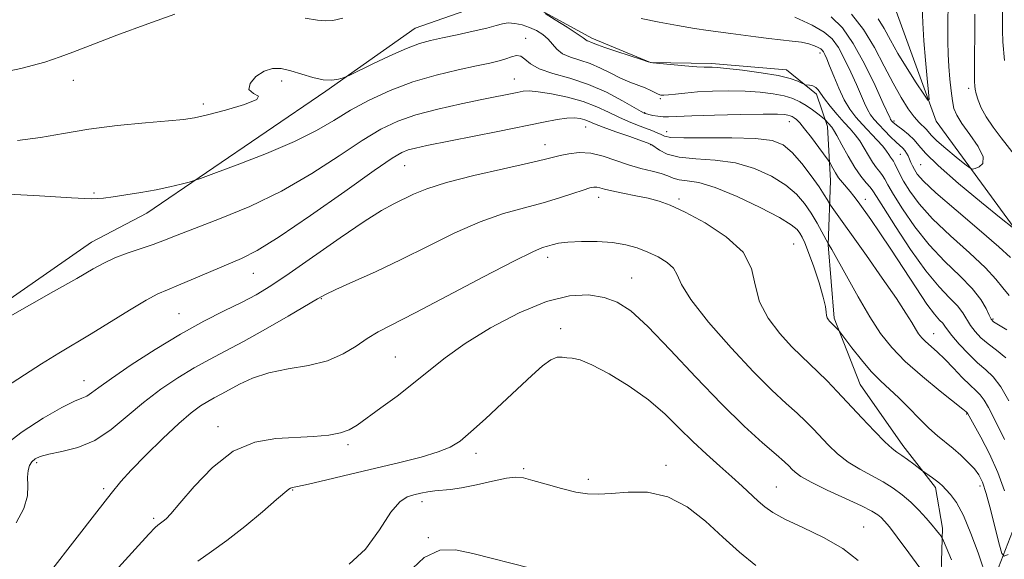
# Model space of a CAD drawing. Extents: x 2112300 to 2115200, y 347300 to 350200.
# Drawn here: x 2114555 to 2114748, y 348288 to 348394 of the extents above; entities that cross this region are included whole.
import ezdxf

# ---------------------------------------------------------------- set-up
doc = ezdxf.new("R2010")
doc.units = 0
doc.header["$MEASUREMENT"] = 0
for name, color, linetype, lineweight in [('DTM HARD BREAKLINE', 7, 'Continuous', 0), ('DTM SPOT ELEVATION', 2, 'Continuous', 13), ('INDEX CONTOUR', 41, 'Continuous', 13), ('INTERMEDIATE CONTOUR', 44, 'Continuous', 0)]:
    doc.layers.add(name, color=color, linetype=linetype, lineweight=lineweight)

msp = doc.modelspace()

# ---------------------------------------------------------------- linework, layer by layer
at = {"layer": 'DTM HARD BREAKLINE'}
for points in [[(2114727.09, 348201.84, 1066.4), (2114728.33, 348233.4, 1063.17), (2114738.06, 348254.84, 1059.93), (2114745.77, 348282.75, 1053.86), (2114756.32, 348309.85, 1044.76), (2114757.15, 348334.13, 1039.7), (2114752.72, 348349.51, 1036.46), (2114734.94, 348373.8, 1032.42), (2114726.86, 348396.06, 1029.79), (2114707.47, 348426.43, 1023.92), (2114688.47, 348446.68, 1019.87), (2114673.13, 348478.66, 1015.62), (2114665.05, 348492.02, 1013.2), (2114663.85, 348512.66, 1010.16), (2114644.46, 348546.66, 1005.71), (2114620.22, 348580.27, 1000.65), (2114599.2, 348600.93, 997.62), (2114586.66, 348608.63, 996.81), (2114580.6, 348620.37, 996.61), (2114577.37, 348624.41, 995.59), (2114556.74, 348636.17, 993.57), (2114549.87, 348641.03, 993.17), (2114543.8, 348645.89, 992.96), (2114536.52, 348649.14, 992.96)], [(2114547.383, 348334.79, 1047.59), (2114569.408, 348350.095, 1047.115), (2114580.298, 348355.749, 1046.64), (2114615.327, 348379.65, 1044.265), (2114632.84, 348392, 1043.125), (2114646.664, 348396.871, 1042.555), (2114656.792, 348395.861, 1041.985), (2114667.479, 348390.06, 1041.605), (2114678.959, 348385.329, 1041.985), (2114690.947, 348385.129, 1041.7), (2114705.604, 348383.878, 1041.415), (2114711.491, 348379.116, 1042.365), (2114713.657, 348372.735, 1044.455), (2114714.249, 348362.083, 1046.83), (2114713.785, 348349.561, 1050.06), (2114714.93, 348335.183, 1051.77), (2114720.063, 348322.159, 1053.005), (2114728.386, 348310.218, 1053.48), (2114734.825, 348301.996, 1054.335), (2114736.201, 348294.013, 1055.665), (2114735.752, 348278.827, 1058.325)]]:
    msp.add_polyline3d(points, dxfattribs=at)
at = {"layer": 'DTM SPOT ELEVATION'}
for p in [(2114654.49, 348390.04, 1045.4), (2114712.15, 348387.17, 1040.5), (2114565.85, 348381.83, 1042.7), (2114606.66, 348381.65, 1044.5), (2114652.3, 348382.08, 1047.2), (2114741.31, 348380.21, 1035.6), (2114591.34, 348377.19, 1043.6), (2114680.9, 348378.23, 1044.2), (2114677.83, 348375.48, 1045.9), (2114706.15, 348373.69, 1046.7), (2114726.7, 348373.84, 1035.7), (2114666.26, 348372.63, 1050.8), (2114682.11, 348371.72, 1047.3), (2114658.32, 348369.19, 1051.3), (2114679.01, 348369.21, 1050.1), (2114727.94, 348367.29, 1038.9), (2114731.92, 348365.29, 1036.9), (2114630.8, 348365.05, 1050.9), (2114569.9, 348359.75, 1045.8), (2114668.81, 348358.89, 1054.6), (2114684.55, 348358.54, 1053.7), (2114721.06, 348358.47, 1045.4), (2114707, 348349.72, 1053.1), (2114658.78, 348347.12, 1056.5), (2114601.11, 348344, 1050.8), (2114675.29, 348343.06, 1057.2), (2114614.46, 348339.02, 1054.1), (2114586.54, 348336.07, 1051.1), (2114746.07, 348334.99, 1041.8), (2114661.36, 348333.14, 1059.6), (2114734.48, 348332.13, 1047.2), (2114628.98, 348327.54, 1057.1), (2114567.96, 348322.96, 1051.3), (2114740.95, 348316.4, 1050.1), (2114594.18, 348313.92, 1057.5), (2114619.68, 348310.39, 1058.3), (2114644.74, 348308.71, 1060.5), (2114558.71, 348306.87, 1054.3), (2114654.08, 348305.68, 1061.8), (2114682, 348306.35, 1061.5), (2114666.79, 348303.6, 1061.6), (2114571.82, 348301.78, 1055.7), (2114703.59, 348302.09, 1059.1), (2114743.54, 348302.31, 1052.5), (2114608.87, 348301.53, 1060.1), (2114634.16, 348299.19, 1062.5), (2114581.63, 348295.94, 1057.7), (2114720.73, 348294.27, 1059.2), (2114635.45, 348292.13, 1063.9)]:
    msp.add_point(p, dxfattribs=at)
at = {"layer": 'INDEX CONTOUR'}
for points in [[(2114749.254, 348339.595, 1040), (2114747.98, 348341.145, 1040), (2114746.664, 348342.849, 1040), (2114744.639, 348345.053, 1040), (2114741.48, 348347.976, 1040), (2114737.745, 348351.315, 1040), (2114734.238, 348354.637, 1040), (2114731.594, 348357.58, 1040), (2114729.769, 348360.058, 1040), (2114728.551, 348362.053, 1040), (2114727.743, 348363.565, 1040), (2114726.85, 348365.427, 1040), (2114726.552, 348365.951, 1040), (2114726.008, 348366.739, 1040), (2114725.698, 348367.238, 1040), (2114725.228, 348367.929, 1040), (2114724.464, 348368.89, 1040), (2114723.322, 348370.16, 1040), (2114720.529, 348373.134, 1040), (2114719.229, 348374.593, 1040), (2114718.041, 348376.149, 1040), (2114716.918, 348378.009, 1040), (2114715.838, 348380.275, 1040), (2114714.859, 348382.631, 1040), (2114714.064, 348384.659, 1040), (2114713.509, 348386.042, 1040), (2114713.139, 348386.881, 1040), (2114712.874, 348387.38, 1040), (2114712.632, 348387.719, 1040), (2114712.317, 348387.991, 1040), (2114711.83, 348388.267, 1040), (2114711.082, 348388.596, 1040), (2114710.014, 348388.944, 1040), (2114708.573, 348389.259, 1040), (2114706.733, 348389.504, 1040), (2114702.164, 348389.975, 1040), (2114699.632, 348390.302, 1040), (2114694.707, 348391.009, 1040), (2114690.247, 348391.595, 1040), (2114687.576, 348391.984, 1040), (2114684.281, 348392.528, 1040), (2114680.656, 348393.19, 1040), (2114677.123, 348393.91, 1040)], [(2114748.321, 348301.361, 1050), (2114747.026, 348304.917, 1050), (2114745.373, 348308.571, 1050), (2114743.668, 348311.885, 1050), (2114741.075, 348316.578, 1050), (2114740.828, 348316.805, 1050), (2114740.183, 348317.335, 1050), (2114735.739, 348320.876, 1050), (2114732.25, 348323.741, 1050), (2114728.889, 348326.704, 1050), (2114726.235, 348329.417, 1050), (2114724.066, 348332.172, 1050), (2114721.959, 348335.42, 1050), (2114719.629, 348339.396, 1050), (2114717.348, 348343.462, 1050), (2114714.468, 348348.67, 1050), (2114714.005, 348349.475, 1050), (2114713.795, 348349.801, 1050), (2114712.56, 348352.101, 1050), (2114711.595, 348353.83, 1050), (2114710.453, 348355.742, 1050), (2114709.172, 348357.637, 1050), (2114707.588, 348359.481, 1050), (2114705.484, 348361.284, 1050), (2114702.707, 348363.021, 1050), (2114699.358, 348364.53, 1050), (2114695.599, 348365.614, 1050), (2114691.637, 348366.163, 1050), (2114687.837, 348366.429, 1050), (2114684.608, 348366.748, 1050), (2114682.259, 348367.362, 1050), (2114680.706, 348368.123, 1050), (2114679.2, 348369.19, 1050), (2114678.524, 348369.502, 1050), (2114677.2, 348369.972, 1050), (2114674.899, 348370.77, 1050), (2114672.141, 348371.74, 1050), (2114669.657, 348372.648, 1050), (2114667.993, 348373.31, 1050), (2114666.946, 348373.756, 1050), (2114666.128, 348374.069, 1050), (2114665.204, 348374.305, 1050), (2114664.044, 348374.432, 1050), (2114662.568, 348374.391, 1050), (2114660.65, 348374.129, 1050), (2114657.965, 348373.619, 1050), (2114649.039, 348371.804, 1050), (2114635.142, 348369.002, 1050), (2114632.927, 348368.524, 1050), (2114631.479, 348368.15, 1050), (2114630.244, 348367.676, 1050), (2114628.335, 348366.544, 1050), (2114624.782, 348364.109, 1050), (2114619.047, 348360.045, 1050), (2114612.315, 348355.296, 1050), (2114606.202, 348351.124, 1050), (2114601.89, 348348.461, 1050), (2114598.832, 348346.904, 1050), (2114592.813, 348344.348, 1050), (2114589.437, 348342.897, 1050), (2114586.487, 348341.649, 1050), (2114584.315, 348340.764, 1050), (2114582.425, 348339.922, 1050), (2114580.109, 348338.68, 1050), (2114576.875, 348336.743, 1050), (2114569.367, 348332.1, 1050), (2114563.003, 348328.293, 1050), (2114559.616, 348326.205, 1050), (2114551.627, 348321.07, 1050)], [(2114719.652, 348287.685, 1060), (2114716.655, 348290.007, 1060), (2114712.847, 348292.177, 1060), (2114708.808, 348294.135, 1060), (2114705.316, 348295.781, 1060), (2114702.935, 348297.073, 1060), (2114701.363, 348298.175, 1060), (2114700.084, 348299.304, 1060), (2114696.951, 348302.234, 1060), (2114694.912, 348304.08, 1060), (2114692.522, 348306.181, 1060), (2114689.91, 348308.502, 1060), (2114687.243, 348311.004, 1060), (2114684.613, 348313.644, 1060), (2114681.815, 348316.376, 1060), (2114678.57, 348319.153, 1060), (2114674.751, 348321.883, 1060), (2114670.844, 348324.293, 1060), (2114667.488, 348326.065, 1060), (2114665.152, 348326.993, 1060), (2114663.64, 348327.327, 1060), (2114662.588, 348327.429, 1060), (2114661.662, 348327.554, 1060), (2114660.664, 348327.515, 1060), (2114659.427, 348327.017, 1060), (2114657.801, 348325.827, 1060), (2114655.701, 348323.952, 1060), (2114649.902, 348318.489, 1060), (2114646.642, 348315.465, 1060), (2114643.785, 348312.882, 1060), (2114641.638, 348311.094, 1060), (2114639.721, 348309.898, 1060), (2114637.357, 348308.951, 1060), (2114634.027, 348307.968, 1060), (2114629.853, 348306.9, 1060), (2114625.113, 348305.757, 1060), (2114620.149, 348304.572, 1060), (2114615.548, 348303.485, 1060), (2114611.955, 348302.659, 1060), (2114609.822, 348302.201, 1060), (2114608.815, 348302.001, 1060), (2114608.404, 348301.891, 1060), (2114608.069, 348301.673, 1060), (2114605.702, 348299.612, 1060), (2114602.914, 348297.234, 1060), (2114599.441, 348294.357, 1060), (2114595.951, 348291.605, 1060), (2114592.951, 348289.429, 1060), (2114590.278, 348287.575, 1060)]]:
    msp.add_polyline3d(points, dxfattribs=at)
at = {"layer": 'INTERMEDIATE CONTOUR'}
for points in [[(2114749.449, 348436.038, 1038), (2114747.604, 348417.456, 1038), (2114747.314, 348414.256, 1038), (2114747.224, 348412.961, 1038), (2114747.229, 348412.644, 1038), (2114747.534, 348408.76, 1038), (2114747.715, 348405.852, 1038), (2114747.855, 348402.332, 1038), (2114747.911, 348398.459, 1038), (2114747.923, 348394.693, 1038), (2114747.95, 348391.543, 1038), (2114748.037, 348389.328, 1038), (2114748.327, 348385.712, 1038)], [(2114737.266, 348397.79, 1034), (2114737.238, 348392.079, 1034), (2114737.257, 348389.406, 1034), (2114737.318, 348386.915, 1034), (2114737.437, 348384.485, 1034), (2114737.621, 348382.049, 1034), (2114737.854, 348379.756, 1034), (2114738.117, 348377.81, 1034), (2114738.43, 348376.312, 1034), (2114738.978, 348374.953, 1034), (2114739.988, 348373.323, 1034), (2114741.543, 348371.162, 1034), (2114743.143, 348368.825, 1034), (2114744.146, 348366.817, 1034), (2114744.11, 348365.522, 1034), (2114743.399, 348364.83, 1034), (2114742.579, 348364.511, 1034), (2114742.047, 348364.403, 1034), (2114741.523, 348364.629, 1034), (2114740.557, 348365.383, 1034), (2114738.87, 348366.756, 1034), (2114736.863, 348368.422, 1034), (2114735.104, 348369.951, 1034), (2114734.015, 348371.02, 1034), (2114732.963, 348372.245, 1034), (2114731.618, 348373.522, 1034), (2114730.644, 348374.62, 1034), (2114729.457, 348376.231, 1034), (2114728.071, 348378.416, 1034), (2114726.505, 348381.218, 1034), (2114724.772, 348384.605, 1034), (2114722.851, 348388.248, 1034), (2114720.716, 348391.747, 1034), (2114718.336, 348394.78, 1034)], [(2114732.218, 348396.217, 1032), (2114732.346, 348393.086, 1032), (2114732.541, 348389.536, 1032), (2114732.834, 348385.737, 1032), (2114733.162, 348382.188, 1032), (2114733.434, 348379.468, 1032), (2114733.544, 348378.045, 1032), (2114733.303, 348377.946, 1032), (2114732.508, 348379.088, 1032), (2114731.052, 348381.309, 1032), (2114729.232, 348384.156, 1032), (2114727.446, 348387.097, 1032), (2114725.989, 348389.703, 1032), (2114724.758, 348391.94, 1032), (2114723.548, 348393.878, 1032)], [(2114585.772, 348394.759, 1042), (2114580.492, 348392.886, 1042), (2114574.407, 348390.654, 1042), (2114569.13, 348388.659, 1042), (2114565.754, 348387.324, 1042), (2114563.296, 348386.383, 1042), (2114560.254, 348385.396, 1042), (2114555.567, 348384.103, 1042), (2114549.933, 348382.957, 1042)], [(2114748.821, 348332.883, 1042), (2114747.166, 348333.877, 1042), (2114746.193, 348334.492, 1042), (2114745.688, 348335.008, 1042), (2114745.303, 348335.771, 1042), (2114744.716, 348337.05, 1042), (2114743.69, 348338.822, 1042), (2114742.012, 348340.989, 1042), (2114739.566, 348343.477, 1042), (2114736.63, 348346.31, 1042), (2114733.578, 348349.538, 1042), (2114730.752, 348353.113, 1042), (2114728.361, 348356.598, 1042), (2114726.577, 348359.458, 1042), (2114725.495, 348361.313, 1042), (2114724.885, 348362.405, 1042), (2114724.438, 348363.131, 1042), (2114723.9, 348363.839, 1042), (2114723.243, 348364.676, 1042), (2114722.497, 348365.738, 1042), (2114721.688, 348367.075, 1042), (2114720.837, 348368.539, 1042), (2114719.963, 348369.936, 1042), (2114719.068, 348371.137, 1042), (2114718.084, 348372.276, 1042), (2114716.925, 348373.556, 1042), (2114715.562, 348375.099, 1042), (2114714.185, 348376.725, 1042), (2114713.038, 348378.174, 1042), (2114711.798, 348379.967, 1042), (2114711.339, 348380.424, 1042), (2114710.754, 348380.696, 1042), (2114710.134, 348380.839, 1042), (2114709.325, 348380.944, 1042), (2114709.068, 348381.033, 1042), (2114708.635, 348381.246, 1042), (2114707.802, 348381.636, 1042), (2114706.325, 348382.154, 1042), (2114703.958, 348382.732, 1042), (2114700.634, 348383.298, 1042), (2114697.011, 348383.793, 1042), (2114693.929, 348384.155, 1042), (2114692.015, 348384.346, 1042), (2114691.044, 348384.407, 1042), (2114690.582, 348384.398, 1042), (2114690.2, 348384.377, 1042), (2114689.494, 348384.391, 1042), (2114688.069, 348384.483, 1042), (2114685.722, 348384.676, 1042), (2114680.764, 348385.119, 1042), (2114679.432, 348385.258, 1042), (2114678.508, 348385.451, 1042), (2114677.204, 348385.861, 1042), (2114672.344, 348387.458, 1042), (2114670.018, 348388.246, 1042), (2114668.566, 348388.774, 1042), (2114667.424, 348389.243, 1042), (2114666.784, 348389.451, 1042), (2114666.531, 348389.559, 1042), (2114665.777, 348390.131, 1042), (2114664.616, 348390.927, 1042), (2114662.62, 348392.206, 1042), (2114660.29, 348393.659, 1042), (2114658.297, 348394.881, 1042)], [(2114749.806, 348353.005, 1036), (2114747.667, 348354.73, 1036), (2114743.845, 348357.84, 1036), (2114739.296, 348361.614, 1036), (2114735.313, 348365.08, 1036), (2114732.85, 348367.498, 1036), (2114731.522, 348369.055, 1036), (2114730.606, 348370.173, 1036), (2114729.538, 348371.187, 1036), (2114728.4, 348372.097, 1036), (2114727.432, 348372.818, 1036), (2114726.813, 348373.295, 1036), (2114726.48, 348373.58, 1036), (2114726.19, 348373.881, 1036), (2114726.097, 348374, 1036), (2114726.018, 348374.131, 1036), (2114725.896, 348374.388, 1036), (2114724.585, 348377.279, 1036), (2114722.959, 348380.788, 1036), (2114720.873, 348385.043, 1036), (2114718.67, 348389.056, 1036), (2114716.576, 348392.071, 1036), (2114714.357, 348394.269, 1036)], [(2114742.543, 348394.793, 1036), (2114742.443, 348382.627, 1036), (2114742.455, 348381.553, 1036), (2114742.514, 348380.687, 1036), (2114742.599, 348380.051, 1036), (2114742.789, 348379.155, 1036), (2114743.143, 348377.948, 1036), (2114743.755, 348376.436, 1036), (2114744.727, 348374.637, 1036), (2114746.102, 348372.601, 1036), (2114747.68, 348370.506, 1036), (2114750.481, 348366.936, 1036)], [(2114748.566, 348327.394, 1044), (2114746.745, 348328.937, 1044), (2114745.109, 348330.146, 1044), (2114743.72, 348331.34, 1044), (2114742.58, 348332.56, 1044), (2114741.67, 348333.778, 1044), (2114740.168, 348336.226, 1044), (2114739.115, 348337.582, 1044), (2114737.573, 348339.172, 1044), (2114735.504, 348341.329, 1044), (2114732.917, 348344.438, 1044), (2114729.91, 348348.646, 1044), (2114726.952, 348353.138, 1044), (2114724.604, 348356.863, 1044), (2114723.247, 348359.06, 1044), (2114722.556, 348360.148, 1044), (2114722.025, 348360.836, 1044), (2114721.248, 348361.728, 1044), (2114720.207, 348363.004, 1044), (2114718.985, 348364.737, 1044), (2114717.678, 348366.911, 1044), (2114716.446, 348369.149, 1044), (2114715.463, 348370.982, 1044), (2114714.847, 348372.075, 1044), (2114714.49, 348372.617, 1044), (2114713.219, 348374.077, 1044), (2114713.009, 348374.261, 1044), (2114711.767, 348375.244, 1044), (2114710.695, 348376.051, 1044), (2114709.494, 348376.883, 1044), (2114708.253, 348377.617, 1044), (2114706.86, 348378.237, 1044), (2114705.15, 348378.753, 1044), (2114702.997, 348379.169, 1044), (2114700.424, 348379.478, 1044), (2114697.492, 348379.664, 1044), (2114694.297, 348379.721, 1044), (2114691.089, 348379.667, 1044), (2114688.152, 348379.523, 1044), (2114685.722, 348379.318, 1044), (2114683.835, 348379.104, 1044), (2114682.476, 348378.937, 1044), (2114681.598, 348378.866, 1044), (2114681.012, 348378.911, 1044), (2114680.497, 348379.088, 1044), (2114679.014, 348379.819, 1044), (2114677.915, 348380.307, 1044), (2114674.895, 348381.47, 1044), (2114673.091, 348382.25, 1044), (2114671.173, 348383.206, 1044), (2114669.181, 348384.213, 1044), (2114667.146, 348385.109, 1044), (2114665.125, 348385.787, 1044), (2114663.262, 348386.367, 1044), (2114661.728, 348387.024, 1044), (2114660.623, 348387.885, 1044), (2114658.924, 348389.877, 1044), (2114657.887, 348390.781, 1044), (2114656.656, 348391.558, 1044), (2114655.276, 348392.192, 1044), (2114653.805, 348392.669, 1044), (2114652.358, 348392.964, 1044), (2114651.068, 348393.05, 1044), (2114649.969, 348392.912, 1044), (2114648.721, 348392.571, 1044), (2114646.888, 348392.058, 1044), (2114644.208, 348391.416, 1044), (2114641.107, 348390.736, 1044), (2114638.184, 348390.119, 1044), (2114635.84, 348389.609, 1044), (2114633.688, 348389.004, 1044), (2114631.143, 348388.043, 1044), (2114627.853, 348386.584, 1044), (2114624.4, 348384.954, 1044), (2114620.026, 348382.831, 1044), (2114619.281, 348382.496, 1044), (2114618.729, 348382.302, 1044), (2114617.842, 348382.044, 1044), (2114616.534, 348381.845, 1044), (2114614.83, 348381.908, 1044), (2114612.788, 348382.362, 1044), (2114608.472, 348383.697, 1044), (2114606.584, 348384.109, 1044), (2114604.873, 348384.126, 1044), (2114603.229, 348383.614, 1044), (2114601.639, 348382.531, 1044), (2114600.493, 348381.19, 1044), (2114600.277, 348379.994, 1044), (2114601.174, 348379.225, 1044), (2114602.147, 348378.68, 1044), (2114601.852, 348378.037, 1044), (2114599.397, 348377.073, 1044), (2114595.699, 348375.974, 1044), (2114592.126, 348375.027, 1044), (2114589.628, 348374.441, 1044), (2114587.478, 348374.106, 1044), (2114584.534, 348373.836, 1044), (2114579.998, 348373.471, 1044), (2114574.465, 348372.955, 1044), (2114568.876, 348372.261, 1044), (2114563.938, 348371.405, 1044), (2114559.433, 348370.583, 1044), (2114554.904, 348370.036, 1044)], [(2114618.67, 348393.972, 1042), (2114616.729, 348393.536, 1042), (2114615.254, 348393.439, 1042), (2114613.683, 348393.625, 1042), (2114611.322, 348393.996, 1042)], [(2114749.508, 348347.088, 1038), (2114747.236, 348349.19, 1038), (2114743.384, 348352.497, 1038), (2114738.859, 348356.323, 1038), (2114734.899, 348359.737, 1038), (2114732.441, 348362.035, 1038), (2114731.219, 348363.413, 1038), (2114730.664, 348364.295, 1038), (2114730.297, 348365.034, 1038), (2114729.996, 348365.716, 1038), (2114729.725, 348366.36, 1038), (2114729.453, 348366.977, 1038), (2114729.16, 348367.549, 1038), (2114728.829, 348368.05, 1038), (2114728.429, 348368.486, 1038), (2114727.092, 348369.712, 1038), (2114726.019, 348370.762, 1038), (2114724.818, 348371.985, 1038), (2114723.689, 348373.165, 1038), (2114722.79, 348374.155, 1038), (2114722.079, 348375.064, 1038), (2114721.468, 348376.07, 1038), (2114720.867, 348377.332, 1038), (2114719.325, 348380.969, 1038), (2114718.234, 348383.415, 1038), (2114717.006, 348385.962, 1038), (2114715.772, 348388.218, 1038), (2114714.564, 348389.911, 1038), (2114713.016, 348391.261, 1038), (2114710.664, 348392.607, 1038), (2114707.278, 348394.179, 1038)], [(2114749.194, 348318.956, 1046), (2114747.596, 348321.752, 1046), (2114746.112, 348323.666, 1046), (2114744.648, 348325.038, 1046), (2114743.051, 348326.415, 1046), (2114741.248, 348328.187, 1046), (2114739.472, 348330.112, 1046), (2114738.037, 348331.786, 1046), (2114737.156, 348332.915, 1046), (2114736.645, 348333.631, 1046), (2114736.218, 348334.174, 1046), (2114735.611, 348334.815, 1046), (2114734.638, 348335.938, 1046), (2114733.13, 348337.956, 1046), (2114731.007, 348341.103, 1046), (2114726.073, 348348.679, 1046), (2114723.911, 348351.904, 1046), (2114722.119, 348354.496, 1046), (2114719.652, 348357.965, 1046), (2114718.835, 348359.067, 1046), (2114718.102, 348359.982, 1046), (2114716.562, 348361.774, 1046), (2114715.829, 348362.717, 1046), (2114715.189, 348363.694, 1046), (2114714.675, 348364.593, 1046), (2114714.089, 348365.696, 1046), (2114713.778, 348366.161, 1046), (2114711.943, 348368.67, 1046), (2114710.508, 348370.594, 1046), (2114709.17, 348372.323, 1046), (2114708.202, 348373.463, 1046), (2114707.557, 348374.101, 1046), (2114707.103, 348374.449, 1046), (2114706.721, 348374.688, 1046), (2114706.337, 348374.866, 1046), (2114705.891, 348375.003, 1046), (2114705.227, 348375.108, 1046), (2114703.821, 348375.171, 1046), (2114701.054, 348375.173, 1046), (2114696.629, 348375.104, 1046), (2114691.526, 348374.985, 1046), (2114687.045, 348374.845, 1046), (2114682.517, 348374.635, 1046), (2114681.451, 348374.641, 1046), (2114680.422, 348374.756, 1046), (2114679.443, 348374.933, 1046), (2114678.667, 348375.104, 1046), (2114677.971, 348375.286, 1046), (2114677.86, 348375.326, 1046), (2114677.706, 348375.398, 1046), (2114677.167, 348375.698, 1046), (2114673.509, 348377.805, 1046), (2114670.366, 348379.455, 1046), (2114666.789, 348381.021, 1046), (2114663.143, 348382.216, 1046), (2114659.803, 348383.153, 1046), (2114657.146, 348384.047, 1046), (2114655.421, 348385.034, 1046), (2114654.362, 348385.947, 1046), (2114653.573, 348386.54, 1046), (2114652.724, 348386.644, 1046), (2114651.742, 348386.394, 1046), (2114650.618, 348385.999, 1046), (2114649.289, 348385.617, 1046), (2114647.482, 348385.203, 1046), (2114644.868, 348384.657, 1046), (2114641.248, 348383.89, 1046), (2114636.938, 348382.851, 1046), (2114632.381, 348381.495, 1046), (2114627.966, 348379.811, 1046), (2114623.863, 348377.907, 1046), (2114620.188, 348375.925, 1046), (2114616.921, 348373.963, 1046), (2114613.498, 348371.955, 1046), (2114609.22, 348369.794, 1046), (2114603.724, 348367.453, 1046), (2114598, 348365.235, 1046), (2114593.373, 348363.522, 1046), (2114590.771, 348362.573, 1046), (2114589.521, 348362.144, 1046), (2114588.552, 348361.869, 1046), (2114586.995, 348361.455, 1046), (2114584.796, 348360.916, 1046), (2114582.101, 348360.34, 1046), (2114579.1, 348359.803, 1046), (2114576.152, 348359.336, 1046), (2114573.658, 348358.956, 1046), (2114571.747, 348358.69, 1046), (2114569.451, 348358.599, 1046), (2114565.533, 348358.752, 1046), (2114559.263, 348359.158, 1046), (2114551.947, 348359.582, 1046)], [(2114748.364, 348311.403, 1048), (2114747.195, 348313.662, 1048), (2114745.192, 348317.674, 1048), (2114744.354, 348319.141, 1048), (2114743.577, 348320.14, 1048), (2114742.711, 348320.973, 1048), (2114741.578, 348322.031, 1048), (2114740.068, 348323.584, 1048), (2114738.343, 348325.412, 1048), (2114736.633, 348327.17, 1048), (2114735.131, 348328.589, 1048), (2114732.883, 348330.58, 1048), (2114732.124, 348331.355, 1048), (2114731.505, 348332.142, 1048), (2114730.903, 348333.07, 1048), (2114730.165, 348334.307, 1048), (2114729.014, 348336.174, 1048), (2114727.137, 348339.031, 1048), (2114724.388, 348343.027, 1048), (2114721.273, 348347.462, 1048), (2114714.218, 348357.361, 1048), (2114714.04, 348357.632, 1048), (2114713.594, 348358.442, 1048), (2114713.018, 348359.383, 1048), (2114711.998, 348360.912, 1048), (2114710.454, 348363.085, 1048), (2114708.599, 348365.503, 1048), (2114706.721, 348367.656, 1048), (2114704.95, 348369.145, 1048), (2114702.779, 348370.017, 1048), (2114699.542, 348370.434, 1048), (2114694.898, 348370.555, 1048), (2114685.497, 348370.514, 1048), (2114682.942, 348370.622, 1048), (2114681.705, 348370.852, 1048), (2114681.023, 348371.166, 1048), (2114680.255, 348371.536, 1048), (2114679.25, 348371.963, 1048), (2114677.981, 348372.455, 1048), (2114676.436, 348373.026, 1048), (2114674.671, 348373.712, 1048), (2114672.756, 348374.553, 1048), (2114670.726, 348375.562, 1048), (2114668.461, 348376.641, 1048), (2114665.8, 348377.665, 1048), (2114662.699, 348378.522, 1048), (2114659.574, 348379.168, 1048), (2114656.952, 348379.57, 1048), (2114655.195, 348379.716, 1048), (2114653.982, 348379.651, 1048), (2114652.825, 348379.44, 1048), (2114645.94, 348378.043, 1048), (2114641.834, 348377.192, 1048), (2114637.284, 348376.169, 1048), (2114632.989, 348375.04, 1048), (2114629.419, 348373.808, 1048), (2114626.138, 348372.234, 1048), (2114622.485, 348370.017, 1048), (2114617.945, 348366.99, 1048), (2114612.595, 348363.511, 1048), (2114606.657, 348360.073, 1048), (2114600.434, 348357.088, 1048), (2114594.532, 348354.65, 1048), (2114589.635, 348352.776, 1048), (2114586.194, 348351.441, 1048), (2114583.727, 348350.47, 1048), (2114581.52, 348349.647, 1048), (2114576.425, 348347.906, 1048), (2114574.026, 348347.004, 1048), (2114571.989, 348346.062, 1048), (2114569.745, 348344.825, 1048), (2114566.546, 348342.982, 1048), (2114561.968, 348340.382, 1048), (2114549.629, 348333.39, 1048)], [(2114749.067, 348288.845, 1052), (2114748.242, 348288.543, 1052), (2114747.793, 348289.026, 1052), (2114747.333, 348290.707, 1052), (2114746.577, 348293.767, 1052), (2114745.639, 348297.455, 1052), (2114744.732, 348300.787, 1052), (2114743.998, 348303.032, 1052), (2114743.299, 348304.466, 1052), (2114742.428, 348305.619, 1052), (2114741.234, 348306.91, 1052), (2114739.804, 348308.303, 1052), (2114738.283, 348309.654, 1052), (2114735.216, 348312.129, 1052), (2114733.507, 348313.634, 1052), (2114731.587, 348315.527, 1052), (2114729.567, 348317.605, 1052), (2114727.6, 348319.579, 1052), (2114724.051, 348322.878, 1052), (2114722.235, 348324.744, 1052), (2114720.28, 348327.042, 1052), (2114718.428, 348329.394, 1052), (2114715.862, 348332.771, 1052), (2114714.072, 348334.611, 1052), (2114713.835, 348334.88, 1052), (2114713.608, 348335.24, 1052), (2114713.452, 348335.711, 1052), (2114713.386, 348336.361, 1052), (2114713.246, 348337.461, 1052), (2114712.823, 348339.328, 1052), (2114711.991, 348342.109, 1052), (2114710.94, 348345.253, 1052), (2114709.942, 348348.039, 1052), (2114709.203, 348349.922, 1052), (2114708.673, 348351.073, 1052), (2114708.233, 348351.843, 1052), (2114707.691, 348352.565, 1052), (2114706.553, 348353.505, 1052), (2114704.247, 348354.911, 1052), (2114700.464, 348356.898, 1052), (2114695.937, 348359.043, 1052), (2114691.656, 348360.793, 1052), (2114688.407, 348361.748, 1052), (2114686.129, 348362.132, 1052), (2114684.556, 348362.327, 1052), (2114683.407, 348362.637, 1052), (2114682.354, 348363.064, 1052), (2114681.057, 348363.535, 1052), (2114679.261, 348364.004, 1052), (2114677.061, 348364.533, 1052), (2114674.635, 348365.213, 1052), (2114672.144, 348366.077, 1052), (2114669.664, 348366.925, 1052), (2114667.252, 348367.504, 1052), (2114664.974, 348367.632, 1052), (2114662.941, 348367.429, 1052), (2114661.271, 348367.088, 1052), (2114658.146, 348366.291, 1052), (2114655.061, 348365.568, 1052), (2114650.137, 348364.472, 1052), (2114644.338, 348363.145, 1052), (2114639.007, 348361.788, 1052), (2114635.163, 348360.566, 1052), (2114632.543, 348359.49, 1052), (2114628.652, 348357.6, 1052), (2114626.263, 348356.298, 1052), (2114622.862, 348354.165, 1052), (2114618.17, 348350.954, 1052), (2114608.152, 348343.912, 1052), (2114604.543, 348341.495, 1052), (2114601.678, 348339.766, 1052), (2114598.842, 348338.266, 1052), (2114595.452, 348336.591, 1052), (2114591.442, 348334.563, 1052), (2114586.874, 348332.062, 1052), (2114581.919, 348329.072, 1052), (2114577.166, 348326.006, 1052), (2114573.312, 348323.384, 1052), (2114570.844, 348321.597, 1052), (2114569.424, 348320.524, 1052), (2114568.503, 348319.918, 1052), (2114567.549, 348319.502, 1052), (2114566.081, 348318.892, 1052), (2114563.635, 348317.672, 1052), (2114559.984, 348315.573, 1052), (2114555.853, 348312.9, 1052), (2114552.209, 348310.104, 1052)], [(2114744.945, 348283.974, 1054), (2114743.157, 348289.153, 1054), (2114741.754, 348292.998, 1054), (2114740.282, 348296.531, 1054), (2114738.927, 348299.04, 1054), (2114737.765, 348300.632, 1054), (2114736.839, 348301.621, 1054), (2114736.161, 348302.292, 1054), (2114735.6, 348302.808, 1054), (2114734.993, 348303.302, 1054), (2114734.232, 348303.866, 1054), (2114732.093, 348305.38, 1054), (2114730.556, 348306.559, 1054), (2114729.348, 348307.466, 1054), (2114728.192, 348308.293, 1054), (2114727.262, 348308.914, 1054), (2114726.291, 348309.646, 1054), (2114724.905, 348310.919, 1054), (2114722.852, 348313.016, 1054), (2114720.375, 348315.64, 1054), (2114715.56, 348320.786, 1054), (2114713.551, 348322.881, 1054), (2114711.779, 348324.653, 1054), (2114708.531, 348327.72, 1054), (2114706.61, 348329.639, 1054), (2114704.306, 348332.171, 1054), (2114702.033, 348335.176, 1054), (2114700.337, 348338.417, 1054), (2114699.504, 348341.692, 1054), (2114698.766, 348344.934, 1054), (2114697.094, 348348.111, 1054), (2114693.812, 348351.153, 1054), (2114689.659, 348353.852, 1054), (2114685.728, 348355.961, 1054), (2114682.827, 348357.324, 1054), (2114680.63, 348358.137, 1054), (2114678.523, 348358.684, 1054), (2114676.073, 348359.196, 1054), (2114673.55, 348359.69, 1054), (2114671.398, 348360.13, 1054), (2114669.948, 348360.483, 1054), (2114669.053, 348360.736, 1054), (2114668.45, 348360.878, 1054), (2114667.876, 348360.89, 1054), (2114667.068, 348360.72, 1054), (2114665.763, 348360.307, 1054), (2114663.759, 348359.62, 1054), (2114661.104, 348358.745, 1054), (2114657.905, 348357.802, 1054), (2114654.25, 348356.844, 1054), (2114650.151, 348355.688, 1054), (2114645.601, 348354.087, 1054), (2114640.628, 348351.889, 1054), (2114635.404, 348349.317, 1054), (2114630.137, 348346.69, 1054), (2114625.076, 348344.294, 1054), (2114620.644, 348342.288, 1054), (2114617.305, 348340.8, 1054), (2114615.262, 348339.844, 1054), (2114613.689, 348338.989, 1054), (2114607.932, 348335.59, 1054), (2114603.542, 348333.051, 1054), (2114599.21, 348330.623, 1054), (2114595.601, 348328.706, 1054), (2114592.514, 348327.102, 1054), (2114589.531, 348325.465, 1054), (2114586.331, 348323.516, 1054), (2114582.98, 348321.238, 1054), (2114579.641, 348318.682, 1054), (2114576.429, 348315.949, 1054), (2114573.274, 348313.345, 1054), (2114570.055, 348311.226, 1054), (2114566.736, 348309.844, 1054), (2114563.616, 348309.032, 1054), (2114561.074, 348308.518, 1054), (2114559.382, 348308.065, 1054), (2114558.366, 348307.58, 1054), (2114557.745, 348307.004, 1054), (2114557.29, 348306.274, 1054), (2114556.99, 348305.315, 1054), (2114556.89, 348304.046, 1054), (2114556.959, 348302.398, 1054), (2114556.862, 348300.346, 1054), (2114556.19, 348297.875, 1054), (2114554.644, 348295.054, 1054)], [(2114737.974, 348287.822, 1056), (2114736.374, 348291.558, 1056), (2114736.105, 348292.127, 1056), (2114735.91, 348292.423, 1056), (2114735.584, 348292.863, 1056), (2114735.032, 348293.57, 1056), (2114734.181, 348294.6, 1056), (2114732.991, 348295.967, 1056), (2114731.546, 348297.528, 1056), (2114729.959, 348299.106, 1056), (2114728.309, 348300.556, 1056), (2114726.538, 348301.88, 1056), (2114724.553, 348303.116, 1056), (2114719.953, 348305.559, 1056), (2114717.675, 348306.964, 1056), (2114715.633, 348308.585, 1056), (2114713.835, 348310.308, 1056), (2114710.833, 348313.482, 1056), (2114709.384, 348314.948, 1056), (2114707.688, 348316.548, 1056), (2114705.534, 348318.485, 1056), (2114702.745, 348321.076, 1056), (2114699.149, 348324.666, 1056), (2114694.764, 348329.377, 1056), (2114690.361, 348334.43, 1056), (2114686.898, 348338.822, 1056), (2114685.027, 348341.807, 1056), (2114684.176, 348343.67, 1056), (2114683.466, 348344.954, 1056), (2114682.208, 348346.104, 1056), (2114680.456, 348347.179, 1056), (2114678.455, 348348.141, 1056), (2114676.378, 348348.953, 1056), (2114674.121, 348349.585, 1056), (2114671.514, 348350.008, 1056), (2114668.49, 348350.205, 1056), (2114665.422, 348350.213, 1056), (2114662.785, 348350.08, 1056), (2114660.931, 348349.854, 1056), (2114659.692, 348349.585, 1056), (2114658.774, 348349.318, 1056), (2114657.778, 348349.004, 1056), (2114655.89, 348348.206, 1056), (2114652.194, 348346.387, 1056), (2114646.209, 348343.262, 1056), (2114639.198, 348339.547, 1056), (2114632.858, 348336.208, 1056), (2114625.611, 348332.479, 1056), (2114623.458, 348331.21, 1056), (2114621.277, 348329.724, 1056), (2114618.754, 348328.169, 1056), (2114615.678, 348326.836, 1056), (2114611.957, 348325.917, 1056), (2114607.961, 348325.219, 1056), (2114604.177, 348324.449, 1056), (2114600.998, 348323.403, 1056), (2114598.436, 348322.219, 1056), (2114596.407, 348321.12, 1056), (2114594.81, 348320.269, 1056), (2114593.469, 348319.571, 1056), (2114592.188, 348318.868, 1056), (2114590.764, 348317.98, 1056), (2114588.965, 348316.64, 1056), (2114586.547, 348314.557, 1056), (2114583.42, 348311.605, 1056), (2114580.091, 348308.312, 1056), (2114577.219, 348305.371, 1056), (2114575.186, 348303.166, 1056), (2114573.266, 348300.843, 1056), (2114570.461, 348297.242, 1056), (2114557.053, 348279.947, 1056)], [(2114735.326, 348281.339, 1058), (2114729.594, 348289.198, 1058), (2114727.323, 348292.265, 1058), (2114725.787, 348294.275, 1058), (2114724.843, 348295.413, 1058), (2114724.191, 348296.084, 1058), (2114723.504, 348296.657, 1058), (2114722.365, 348297.361, 1058), (2114720.332, 348298.387, 1058), (2114717.186, 348299.841, 1058), (2114713.593, 348301.489, 1058), (2114710.445, 348303.009, 1058), (2114708.414, 348304.154, 1058), (2114707.294, 348304.976, 1058), (2114706.664, 348305.597, 1058), (2114706.107, 348306.177, 1058), (2114705.217, 348307.015, 1058), (2114703.596, 348308.443, 1058), (2114700.938, 348310.75, 1058), (2114697.309, 348314.037, 1058), (2114692.869, 348318.362, 1058), (2114687.857, 348323.612, 1058), (2114682.835, 348328.999, 1058), (2114678.441, 348333.566, 1058), (2114675.109, 348336.597, 1058), (2114672.448, 348338.336, 1058), (2114669.859, 348339.267, 1058), (2114666.82, 348339.739, 1058), (2114663.105, 348339.574, 1058), (2114658.566, 348338.455, 1058), (2114653.205, 348336.216, 1058), (2114647.634, 348333.273, 1058), (2114642.621, 348330.189, 1058), (2114638.707, 348327.405, 1058), (2114635.539, 348324.869, 1058), (2114632.541, 348322.409, 1058), (2114629.308, 348319.921, 1058), (2114626.115, 348317.576, 1058), (2114621.483, 348314.218, 1058), (2114619.938, 348313.292, 1058), (2114618.225, 348312.689, 1058), (2114615.899, 348312.273, 1058), (2114612.947, 348311.99, 1058), (2114605.56, 348311.591, 1058), (2114601.408, 348310.872, 1058), (2114597.195, 348309.084, 1058), (2114593.135, 348305.927, 1058), (2114589.541, 348302.18, 1058), (2114586.752, 348298.887, 1058), (2114584.994, 348296.84, 1058), (2114584.027, 348295.825, 1058), (2114583.498, 348295.375, 1058), (2114582.41, 348294.593, 1058), (2114581.909, 348294.147, 1058), (2114580.661, 348292.843, 1058), (2114577.962, 348289.893, 1058), (2114573.422, 348284.889, 1058)], [(2114699.597, 348286.696, 1062), (2114696.435, 348289.325, 1062), (2114693.169, 348292.268, 1062), (2114689.764, 348295.367, 1062), (2114686.181, 348298.178, 1062), (2114682.383, 348300.188, 1062), (2114678.403, 348301.051, 1062), (2114674.568, 348301.096, 1062), (2114671.277, 348300.821, 1062), (2114668.771, 348300.651, 1062), (2114666.648, 348300.722, 1062), (2114664.349, 348301.098, 1062), (2114661.503, 348301.794, 1062), (2114658.495, 348302.633, 1062), (2114655.904, 348303.39, 1062), (2114654.094, 348303.872, 1062), (2114652.592, 348304.019, 1062), (2114650.713, 348303.801, 1062), (2114647.994, 348303.237, 1062), (2114644.857, 348302.528, 1062), (2114641.946, 348301.923, 1062), (2114639.746, 348301.602, 1062), (2114636.716, 348301.366, 1062), (2114635.328, 348301.162, 1062), (2114633.93, 348300.875, 1062), (2114632.574, 348300.557, 1062), (2114631.266, 348300.158, 1062), (2114629.842, 348299.211, 1062), (2114628.096, 348297.149, 1062), (2114625.859, 348293.71, 1062), (2114623.126, 348289.875, 1062), (2114619.929, 348286.932, 1062)], [(2114655.48, 348286.146, 1064), (2114644.176, 348289.031, 1064), (2114640.749, 348289.784, 1064), (2114637.705, 348289.734, 1064), (2114634.644, 348288.28, 1064), (2114631.281, 348285.11, 1064)]]:
    msp.add_polyline3d(points, dxfattribs=at)

doc.saveas('drawing.dxf')
